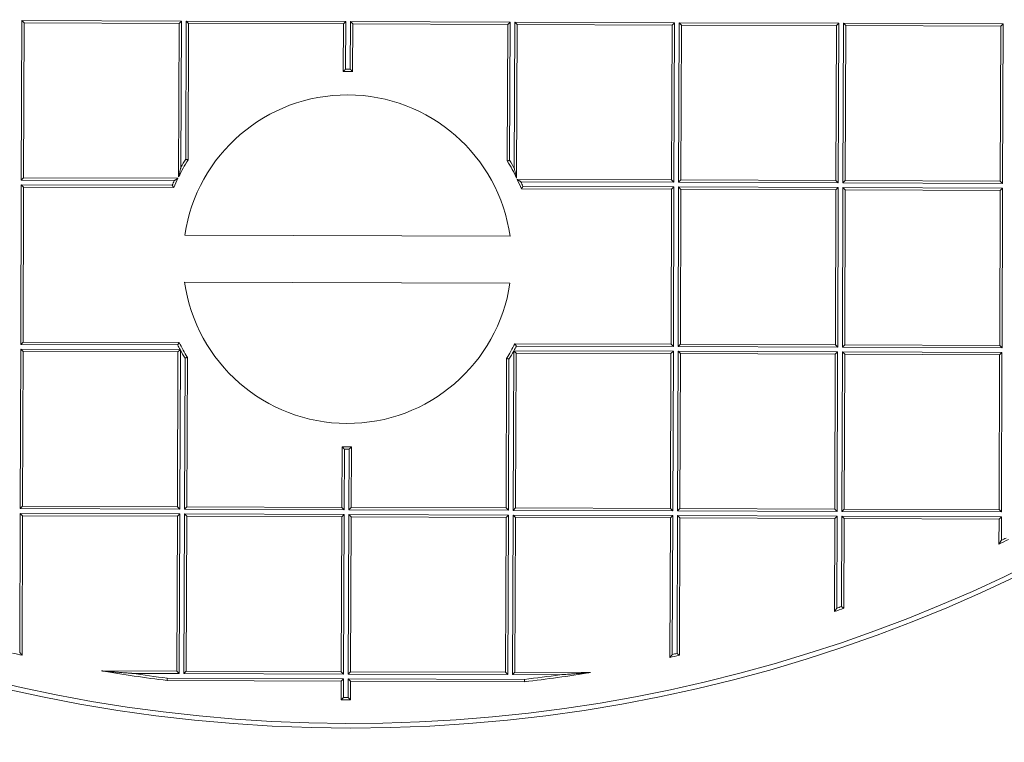
# Model space of a CAD drawing. Units: millimetres. Extents: x 0 to 594, y 0 to 420.
# Drawn here: x 209 to 219, y 136 to 144 of the extents above; entities that cross this region are included whole.
import ezdxf

# ---------------------------------------------------------------- set-up
doc = ezdxf.new("R2010")
doc.units = ezdxf.units.MM
doc.layers.add('1', color=7, linetype='Continuous', true_color=0xffffff)

msp = doc.modelspace()

# ---------------------------------------------------------------- linework, layer by layer
at = {"layer": '1', "color": 7, "linetype": 'Continuous', "lineweight": 13}
for p, q in [((208.9248, 142.2077), (208.9306, 143.9077)), ((208.9306, 143.9077), (210.6306, 143.9019)), ((210.6306, 143.9019), (210.6253, 142.3438)), ((210.6756, 142.4298), (210.6806, 143.9017)), ((210.6806, 143.9017), (212.3805, 143.896)), ((212.3805, 143.896), (212.3788, 143.3891)), ((212.4288, 143.3889), (212.4305, 143.8958)), ((212.4305, 143.8958), (214.1305, 143.89)), ((214.1305, 143.89), (214.1255, 142.4181)), ((214.1753, 142.3318), (214.1805, 143.8899)), ((214.1805, 143.8899), (215.8805, 143.8841)), ((215.8805, 143.8841), (215.8748, 142.1841)), ((215.9248, 142.1839), (215.9305, 143.8839)), ((215.9305, 143.8839), (217.6305, 143.8782)), ((217.6305, 143.8782), (217.6248, 142.1782)), ((217.6748, 142.178), (217.6805, 143.878)), ((217.6805, 143.878), (219.3805, 143.8722)), ((219.3805, 143.8722), (219.3747, 142.1722)), ((210.5541, 142.2022), (208.9248, 142.2077)), ((215.8748, 142.1841), (214.2454, 142.1896)), ((208.9189, 140.4577), (208.9246, 142.1577)), ((208.9246, 142.1577), (210.5322, 142.1522)), ((214.267, 142.1396), (215.8746, 142.1341)), ((215.8746, 142.1341), (215.8688, 140.4341)), ((215.9188, 140.434), (215.9246, 142.1339)), ((215.9246, 142.1339), (217.6246, 142.1282)), ((217.6248, 142.1782), (215.9248, 142.1839)), ((217.6246, 142.1282), (217.6188, 140.4282)), ((217.6688, 140.428), (217.6746, 142.128)), ((217.6746, 142.128), (219.3746, 142.1222)), ((219.3747, 142.1722), (217.6748, 142.178)), ((219.3746, 142.1222), (219.3688, 140.4222)), ((208.9129, 138.7077), (208.9187, 140.4077)), ((208.9187, 140.4077), (210.6168, 140.4019)), ((210.5906, 140.452), (208.9189, 140.4577)), ((215.8688, 140.4341), (214.1971, 140.4398)), ((217.6188, 140.4282), (215.9188, 140.434)), ((219.3688, 140.4222), (217.6688, 140.428)), ((210.6187, 140.3984), (210.6129, 138.7019)), ((210.6629, 138.7018), (210.6684, 140.3121)), ((214.1184, 140.3004), (214.1129, 138.6901)), ((214.1629, 138.6899), (214.1687, 140.3864)), ((214.1706, 140.3899), (215.8687, 140.3841)), ((215.8687, 140.3841), (215.8629, 138.6841)), ((215.9129, 138.684), (215.9187, 140.384)), ((215.9187, 140.384), (217.6186, 140.3782)), ((217.6186, 140.3782), (217.6129, 138.6782)), ((217.6629, 138.678), (217.6686, 140.378)), ((217.6686, 140.378), (219.3686, 140.3722)), ((219.3686, 140.3722), (219.3629, 138.6723)), ((212.3651, 139.3413), (212.3629, 138.696)), ((212.4129, 138.6958), (212.4151, 139.3411)), ((208.9077, 137.1781), (208.9128, 138.6577)), ((208.9128, 138.6577), (210.6127, 138.6519)), ((210.6129, 138.7019), (208.9129, 138.7077)), ((210.6127, 138.6519), (210.607, 136.952)), ((210.657, 136.9518), (210.6627, 138.6518)), ((210.6627, 138.6518), (212.3627, 138.646)), ((212.3629, 138.696), (210.6629, 138.7018)), ((212.3627, 138.646), (212.357, 136.946)), ((212.407, 136.9458), (212.4127, 138.6458)), ((212.4127, 138.6458), (214.1127, 138.6401)), ((214.1129, 138.6901), (212.4129, 138.6958)), ((214.1127, 138.6401), (214.107, 136.9401)), ((214.157, 136.9399), (214.1627, 138.6399)), ((214.1627, 138.6399), (215.8627, 138.6341)), ((215.8629, 138.6841), (214.1629, 138.6899)), ((215.8627, 138.6341), (215.8577, 137.1545)), ((215.9077, 137.1656), (215.9127, 138.634)), ((215.9127, 138.634), (217.6127, 138.6282)), ((217.6129, 138.6782), (215.9129, 138.684)), ((217.6127, 138.6282), (217.6094, 137.6476)), ((217.6594, 137.6649), (217.6627, 138.628)), ((217.6627, 138.628), (219.3627, 138.6223)), ((219.3629, 138.6723), (217.6629, 138.678)), ((219.3627, 138.6223), (219.3618, 138.3707)), ((210.607, 136.952), (210.1029, 136.9537)), ((212.357, 136.946), (210.657, 136.9518)), ((214.107, 136.9401), (212.407, 136.9458)), ((210.4793, 136.9024), (212.3568, 136.896)), ((212.3568, 136.896), (212.3561, 136.698)), ((212.4061, 136.6978), (212.4068, 136.8958)), ((212.4068, 136.8958), (214.2843, 136.8895)), ((214.6611, 136.9382), (214.157, 136.9399)), ((212.3561, 136.698), (212.4061, 136.6978))]:
    msp.add_line(p, q, dxfattribs=at)
at = {"layer": '1', "color": 3, "linetype": 'Continuous', "lineweight": 18}
for p, q in [((208.9555, 143.8826), (208.9306, 143.9077)), ((208.9499, 142.2326), (208.9555, 143.8826)), ((208.9555, 143.8826), (210.6055, 143.877)), ((210.6055, 143.877), (210.5999, 142.2408)), ((210.6055, 143.877), (210.6306, 143.9019)), ((210.6806, 143.9017), (210.7055, 143.8767)), ((210.7005, 142.4226), (210.7055, 143.8767)), ((210.7055, 143.8767), (212.3555, 143.8711)), ((212.3555, 143.8711), (212.3537, 143.3637)), ((212.3805, 143.896), (212.3555, 143.8711)), ((212.4305, 143.8958), (212.4555, 143.8707)), ((212.4537, 143.3633), (212.4555, 143.8707)), ((214.1055, 143.8651), (212.4555, 143.8707)), ((214.1005, 142.4111), (214.1055, 143.8651)), ((214.1305, 143.89), (214.1055, 143.8651)), ((214.1805, 143.8899), (214.2055, 143.8648)), ((214.2055, 143.8648), (214.1999, 142.2286)), ((215.8554, 143.8592), (214.2055, 143.8648)), ((215.8805, 143.8841), (215.8554, 143.8592)), ((215.9305, 143.8839), (215.9554, 143.8588)), ((217.6305, 143.8782), (217.6054, 143.8532)), ((217.7054, 143.8529), (217.6805, 143.878)), ((219.3554, 143.8473), (219.3805, 143.8722)), ((215.8498, 142.2092), (215.8554, 143.8592)), ((215.9498, 142.2089), (215.9554, 143.8588)), ((215.9554, 143.8588), (217.6054, 143.8532)), ((217.6054, 143.8532), (217.5998, 142.2033)), ((217.6998, 142.2029), (217.7054, 143.8529)), ((217.7054, 143.8529), (219.3554, 143.8473)), ((219.3554, 143.8473), (219.3498, 142.1973)), ((208.9499, 142.2326), (208.9248, 142.2077)), ((210.5933, 142.227), (208.9499, 142.2326)), ((214.2064, 142.2148), (215.8498, 142.2092)), ((215.8748, 142.1841), (215.8498, 142.2092)), ((215.9498, 142.2089), (215.9248, 142.1839)), ((217.5998, 142.2033), (215.9498, 142.2089)), ((217.5998, 142.2033), (217.6248, 142.1782)), ((217.6748, 142.178), (217.6998, 142.2029)), ((219.3498, 142.1973), (217.6998, 142.2029)), ((219.3747, 142.1722), (219.3498, 142.1973)), ((208.9495, 142.1326), (208.9246, 142.1577)), ((208.9439, 140.4826), (208.9495, 142.1326)), ((208.9495, 142.1326), (210.5489, 142.1272)), ((215.8495, 142.1092), (214.2502, 142.1146)), ((215.8439, 140.4592), (215.8495, 142.1092)), ((215.8746, 142.1341), (215.8495, 142.1092)), ((215.9246, 142.1339), (215.9495, 142.1089)), ((215.9439, 140.4589), (215.9495, 142.1089)), ((215.9495, 142.1089), (217.5995, 142.1033)), ((217.5995, 142.1033), (217.5939, 140.4533)), ((217.6246, 142.1282), (217.5995, 142.1033)), ((217.6995, 142.1029), (217.6746, 142.128)), ((217.6939, 140.4529), (217.6995, 142.1029)), ((217.6995, 142.1029), (219.3495, 142.0973)), ((219.3495, 142.0973), (219.3439, 140.4473)), ((219.3495, 142.0973), (219.3746, 142.1222)), ((210.6658, 141.621), (214.1299, 141.6092)), ((214.1282, 141.1092), (210.6641, 141.121)), ((208.9187, 140.4077), (208.9436, 140.3826)), ((208.9439, 140.4826), (208.9189, 140.4577)), ((210.606, 140.477), (208.9439, 140.4826)), ((214.1818, 140.4648), (215.8439, 140.4592)), ((215.8688, 140.4341), (215.8439, 140.4592)), ((215.9439, 140.4589), (215.9188, 140.434)), ((217.5939, 140.4533), (215.9439, 140.4589)), ((217.5939, 140.4533), (217.6188, 140.4282)), ((217.6688, 140.428), (217.6939, 140.4529)), ((219.3439, 140.4473), (217.6939, 140.4529)), ((219.3688, 140.4222), (219.3439, 140.4473)), ((208.9436, 140.3826), (208.938, 138.7326)), ((210.5936, 140.377), (208.9436, 140.3826)), ((210.588, 138.727), (210.5936, 140.377)), ((210.5936, 140.377), (210.618, 140.4012)), ((210.688, 138.7267), (210.6934, 140.3191)), ((214.088, 138.7152), (214.0934, 140.3076)), ((214.1694, 140.3892), (214.1936, 140.3648)), ((214.188, 138.7148), (214.1936, 140.3648)), ((214.1936, 140.3648), (215.8436, 140.3592)), ((215.8436, 140.3592), (215.838, 138.7092)), ((215.8687, 140.3841), (215.8436, 140.3592)), ((215.9187, 140.384), (215.9436, 140.3589)), ((215.938, 138.7089), (215.9436, 140.3589)), ((215.9436, 140.3589), (217.5936, 140.3533)), ((217.5936, 140.3533), (217.588, 138.7033)), ((217.6186, 140.3782), (217.5936, 140.3533)), ((217.6936, 140.3529), (217.6686, 140.378)), ((217.688, 138.7029), (217.6936, 140.3529)), ((217.6936, 140.3529), (219.3435, 140.3473)), ((219.3435, 140.3473), (219.338, 138.6973)), ((219.3435, 140.3473), (219.3686, 140.3722)), ((212.3402, 139.3669), (212.338, 138.7211)), ((212.438, 138.7207), (212.4402, 139.3665)), ((208.9129, 138.7077), (208.938, 138.7326)), ((208.938, 138.7326), (210.588, 138.727)), ((210.588, 138.727), (210.6129, 138.7019)), ((210.688, 138.7267), (210.6629, 138.7018)), ((212.338, 138.7211), (210.688, 138.7267)), ((208.9377, 138.6326), (208.9128, 138.6577)), ((208.9326, 137.1468), (208.9377, 138.6326)), ((208.9377, 138.6326), (210.5877, 138.627)), ((210.5877, 138.627), (210.5821, 136.977)), ((210.5877, 138.627), (210.6127, 138.6519)), ((210.6877, 138.6267), (210.6627, 138.6518)), ((210.6877, 138.6267), (210.6821, 136.9767)), ((212.3377, 138.6211), (210.6877, 138.6267)), ((212.3321, 136.9711), (212.3377, 138.6211)), ((212.3377, 138.6211), (212.3627, 138.646)), ((212.338, 138.7211), (212.3629, 138.696)), ((212.4127, 138.6458), (212.4377, 138.6207)), ((212.438, 138.7207), (212.4129, 138.6958)), ((212.4321, 136.9708), (212.4377, 138.6207)), ((212.4377, 138.6207), (214.0876, 138.6152)), ((212.438, 138.7207), (214.088, 138.7152)), ((214.1127, 138.6401), (214.0876, 138.6152)), ((214.088, 138.7152), (214.1129, 138.6901)), ((214.1627, 138.6399), (214.1876, 138.6148)), ((214.188, 138.7148), (214.1629, 138.6899)), ((215.838, 138.7092), (214.188, 138.7148)), ((215.8627, 138.6341), (215.8376, 138.6092)), ((215.838, 138.7092), (215.8629, 138.6841)), ((215.9127, 138.634), (215.9376, 138.6089)), ((215.938, 138.7089), (215.9129, 138.684)), ((217.588, 138.7033), (215.938, 138.7089)), ((217.6127, 138.6282), (217.5876, 138.6033)), ((217.588, 138.7033), (217.6129, 138.6782)), ((217.6627, 138.628), (217.6876, 138.6029)), ((217.6629, 138.678), (217.688, 138.7029)), ((219.338, 138.6973), (217.688, 138.7029)), ((219.3627, 138.6223), (219.3376, 138.5973)), ((219.3629, 138.6723), (219.338, 138.6973)), ((214.0876, 138.6152), (214.082, 136.9652)), ((214.1876, 138.6148), (214.182, 136.9648)), ((215.8376, 138.6092), (214.1876, 138.6148)), ((215.8326, 137.1234), (215.8376, 138.6092)), ((215.9376, 138.6089), (215.9327, 137.1456)), ((217.5876, 138.6033), (215.9376, 138.6089)), ((217.5843, 137.6125), (217.5876, 138.6033)), ((217.6876, 138.6029), (217.6844, 137.6471)), ((219.3376, 138.5973), (217.6876, 138.6029)), ((219.3367, 138.3308), (219.3376, 138.5973)), ((210.5821, 136.977), (209.7792, 136.9798)), ((210.5821, 136.977), (210.607, 136.952)), ((210.657, 136.9518), (210.6821, 136.9767)), ((210.6821, 136.9767), (212.3321, 136.9711)), ((212.357, 136.946), (212.3321, 136.9711)), ((212.4321, 136.9708), (212.407, 136.9458)), ((214.082, 136.9652), (212.4321, 136.9708)), ((214.082, 136.9652), (214.107, 136.9401)), ((214.157, 136.9399), (214.182, 136.9648)), ((214.182, 136.9648), (214.9849, 136.9621)), ((210.4778, 136.8774), (212.3317, 136.8711)), ((212.3317, 136.8711), (212.331, 136.673)), ((212.3317, 136.8711), (212.3568, 136.896)), ((212.4068, 136.8958), (212.4317, 136.8708)), ((212.431, 136.6727), (212.4317, 136.8708)), ((214.2857, 136.8645), (212.4317, 136.8708)), ((212.331, 136.673), (212.3561, 136.698)), ((212.331, 136.673), (212.431, 136.6727)), ((212.4061, 136.6978), (212.431, 136.6727))]:
    msp.add_line(p, q, dxfattribs=at)
for radius in [19.25, 16.3]:
    msp.add_circle((212.4353, 152.6708), radius, dxfattribs=at)
for centre, radius, start, end in [((212.4353, 152.6708), 16.25, 184.81251, 354.79874), ((212.397, 141.3651), 1.999, 88.3724, 91.23886), ((212.397, 141.3651), 1.75, 8.01884, 171.59242), ((212.397, 141.3651), 1.999, 148.06166, 154.02048), ((212.397, 141.3651), 1.999, 25.59077, 31.5496), ((212.397, 141.3651), 1.999, 154.45825, 157.59074), ((212.397, 141.3651), 1.999, 22.02052, 25.15301), ((212.397, 141.3651), 1.75, 188.01884, 351.59242), ((212.397, 141.3651), 1.999, 206.37713, 211.5496), ((212.397, 141.3651), 1.999, 328.06166, 333.23413), ((212.397, 141.3651), 1.999, 268.3724, 271.23886), ((212.4353, 152.6708), 15.9143, 295.70004, 296.10093), ((212.4353, 152.6708), 15.9143, 288.87726, 289.25864), ((212.4353, 152.6708), 15.9143, 256.91623, 257.28529), ((212.4353, 152.6708), 15.9143, 282.32596, 282.69503), ((212.4353, 152.6708), 15.9143, 260.39219, 262.93436), ((212.4353, 152.6708), 15.9143, 276.67689, 279.21907)]:
    msp.add_arc(centre, radius, start, end, dxfattribs=at)
at = {"layer": '1', "color": 7, "linetype": 'Continuous', "lineweight": 13}
for centre, radius, start, end in [((212.397, 141.3651), 2.024, 89.09792, 90.51334), ((212.397, 141.3651), 2.024, 148.26345, 151.08323), ((212.397, 141.3651), 2.024, 28.52803, 31.34781), ((212.397, 141.3651), 2.024, 155.57151, 157.11451), ((212.397, 141.3651), 2.024, 22.49674, 24.03974), ((212.397, 141.3651), 2.024, 206.81529, 208.41554), ((212.397, 141.3651), 2.024, 331.19571, 332.79596), ((212.397, 141.3651), 2.024, 208.52803, 211.34781), ((212.397, 141.3651), 2.024, 328.26345, 331.08323), ((212.397, 141.3651), 2.024, 269.09792, 270.51334), ((212.4353, 152.6708), 15.8893, 295.8441, 296.04493), ((212.4353, 152.6708), 15.8893, 289.00386, 289.19489), ((212.4353, 152.6708), 15.8893, 282.43835, 282.62319), ((212.4353, 152.6708), 15.8893, 261.55883, 262.92895), ((212.4353, 152.6708), 15.8893, 276.6823, 278.05243)]:
    msp.add_arc(centre, radius, start, end, dxfattribs=at)
for points, knots in [([(233.702, 154.442), (233.7352, 154.0412), (233.7572, 153.6384), (233.7784, 152.831), (233.7776, 152.4263), (233.753, 151.617), (233.7291, 151.2124), (233.6585, 150.4052), (233.6117, 150.0026), (233.4955, 149.2015), (233.4261, 148.8029), (233.2651, 148.0118), (233.1735, 147.6191), (232.969, 146.8417), (232.856, 146.4569), (232.6712, 145.8867), (232.607, 145.6979), (232.507, 145.4165), (232.4561, 145.2763), (232.3951, 145.1136), (232.3642, 145.0325), (232.3486, 144.992), (232.3408, 144.9718), (232.3369, 144.9617), (232.335, 144.9566), (232.3341, 144.9544), (232.3336, 144.953), (232.3333, 144.9523), (232.1878, 144.5765), (232.0319, 144.205), (231.6989, 143.4708), (231.5219, 143.1081), (231.1477, 142.3934), (230.9505, 142.0413), (230.6403, 141.5225), (230.5344, 141.3511), (230.3722, 141.0964), (230.2902, 140.9697), (230.1931, 140.8229), (230.1442, 140.7498), (230.1196, 140.7133), (230.1073, 140.6951), (230.1011, 140.686), (230.098, 140.6815), (230.0965, 140.6792), (230.0957, 140.6781), (230.0954, 140.6776), (230.0952, 140.6772), (230.0951, 140.6771), (229.8822, 140.3628), (229.6575, 140.0491), (229.1841, 139.4257), (228.9354, 139.1159), (228.4138, 138.503), (228.1409, 138.1999), (227.7137, 137.7525), (227.5683, 137.6046), (227.3458, 137.3848), (227.2709, 137.3119), (227.1575, 137.203), (227.1005, 137.1488), (227.0336, 137.0857), (227, 137.0542), (226.9831, 137.0385), (226.9747, 137.0307), (226.9705, 137.0267), (226.9684, 137.0248), (226.9674, 137.0238), (226.9668, 137.0233), (226.9666, 137.0231), (226.9665, 137.0229), (226.9664, 137.0229), (226.9663, 137.0228), (226.8361, 136.9015), (226.6998, 136.7776), (226.4147, 136.5254), (226.2658, 136.3972), (225.9552, 136.1374), (225.7935, 136.0059), (225.5412, 135.8072), (225.4555, 135.7407), (225.3244, 135.6406), (225.2583, 135.5905), (225.1801, 135.532), (225.1407, 135.5027), (225.1209, 135.488), (225.111, 135.4807), (225.1061, 135.4771), (225.1036, 135.4752), (225.1023, 135.4743), (225.1017, 135.4739), (225.1015, 135.4737), (225.1013, 135.4735), (225.1012, 135.4735), (224.7695, 135.2284), (224.4338, 134.9952), (223.9257, 134.663), (223.7556, 134.5552), (223.4994, 134.3979), (223.3711, 134.3204), (223.2211, 134.2318), (223.146, 134.188), (223.1084, 134.1662), (223.0896, 134.1554), (223.0802, 134.15), (223.0755, 134.1473), (223.0732, 134.1459), (223.072, 134.1452), (223.0714, 134.1449), (223.0711, 134.1447), (223.071, 134.1446), (223.0709, 134.1446), (223.0709, 134.1446), (222.8585, 134.0222), (222.6491, 133.9064), (222.237, 133.6871), (222.0343, 133.5836), (221.6359, 133.3877), (221.4403, 133.2953), (221.0565, 133.1209), (220.8683, 133.0388), (220.4997, 132.884), (220.3193, 132.8112), (219.9664, 132.6742), (219.7939, 132.6099), (219.457, 132.4891), (219.2926, 132.4325), (219.0521, 132.3528), (218.973, 132.3271), (218.8558, 132.2898), (218.7976, 132.2714), (218.7304, 132.2506), (218.697, 132.2403), (218.6803, 132.2351), (218.672, 132.2326), (218.6678, 132.2313), (218.6657, 132.2307), (218.6647, 132.2304), (218.6642, 132.2302), (218.6639, 132.2301), (218.6638, 132.2301), (218.6637, 132.2301), (218.6637, 132.23), (218.6637, 132.23), (218.2369, 132.0995), (217.8164, 131.9855), (216.9902, 131.7872), (216.5843, 131.7028), (215.7888, 131.5603), (215.3991, 131.5022), (214.8274, 131.4323), (214.639, 131.4118), (214.3596, 131.3852), (214.267, 131.377), (214.1289, 131.3656), (214.0601, 131.3602), (213.9801, 131.3543), (213.9403, 131.3514), (213.9203, 131.35), (213.9104, 131.3493), (213.9054, 131.349), (213.9029, 131.3488), (213.9017, 131.3487), (213.9011, 131.3487), (213.9008, 131.3487), (213.9006, 131.3487), (213.9005, 131.3487), (213.4999, 131.321), (213.0968, 131.3045), (212.2887, 131.2946), (211.8837, 131.3012), (211.0748, 131.3374), (210.6709, 131.3671), (209.8674, 131.4491), (209.4678, 131.5014), (209.0716, 131.5647)], [0, 0, 0, 0, 0.03125, 0.03125, 0.0625, 0.0625, 0.09375, 0.09375, 0.125, 0.125, 0.15625, 0.15625, 0.1875, 0.1875, 0.21875, 0.21875, 0.234375, 0.234375, 0.2421875, 0.2460938, 0.2480469, 0.2490234, 0.2495117, 0.2497559, 0.2498779, 0.249939, 0.249939, 0.25, 0.25, 0.28125, 0.28125, 0.3125, 0.3125, 0.34375, 0.34375, 0.359375, 0.359375, 0.3671875, 0.3710938, 0.3730469, 0.3740234, 0.3745117, 0.3747559, 0.3748779, 0.374939, 0.3749695, 0.3749847, 0.3749847, 0.375, 0.375, 0.40625, 0.40625, 0.4375, 0.4375, 0.46875, 0.46875, 0.484375, 0.484375, 0.4921875, 0.4921875, 0.4960938, 0.4980469, 0.4990234, 0.4995117, 0.4997559, 0.4998779, 0.499939, 0.4999695, 0.4999847, 0.4999924, 0.4999962, 0.4999962, 0.5, 0.5, 0.515625, 0.515625, 0.53125, 0.53125, 0.546875, 0.546875, 0.5546875, 0.5546875, 0.5585938, 0.5605469, 0.5615234, 0.5620117, 0.5622559, 0.5623779, 0.562439, 0.5624695, 0.5624847, 0.5624924, 0.5624924, 0.5625, 0.5625, 0.59375, 0.59375, 0.609375, 0.609375, 0.6171875, 0.6210938, 0.6230469, 0.6240234, 0.6245117, 0.6247559, 0.6248779, 0.624939, 0.6249695, 0.6249847, 0.6249924, 0.6249962, 0.6249962, 0.625, 0.625, 0.640625, 0.640625, 0.65625, 0.65625, 0.671875, 0.671875, 0.6875, 0.6875, 0.703125, 0.703125, 0.71875, 0.71875, 0.734375, 0.734375, 0.7421875, 0.7421875, 0.7460938, 0.7480469, 0.7490234, 0.7495117, 0.7497559, 0.7498779, 0.749939, 0.7499695, 0.7499847, 0.7499924, 0.7499962, 0.7499981, 0.7499981, 0.75, 0.75, 0.78125, 0.78125, 0.8125, 0.8125, 0.84375, 0.84375, 0.859375, 0.859375, 0.8671875, 0.8671875, 0.8710938, 0.8730469, 0.8740234, 0.8745117, 0.8747559, 0.8748779, 0.874939, 0.8749695, 0.8749847, 0.8749924, 0.8749924, 0.875, 0.875, 0.90625, 0.90625, 0.9375, 0.9375, 0.96875, 0.96875, 1, 1, 1, 1]), ([(209.1135, 131.8289), (209.3121, 131.7974), (209.5112, 131.7687), (209.9093, 131.7171), (210.1082, 131.6942), (210.7048, 131.6339), (211.1021, 131.6051), (212.2933, 131.5522), (213.0862, 131.5615), (214.6693, 131.6687), (215.4596, 131.7667), (216.3472, 131.9284), (216.4458, 131.9471), (216.6429, 131.9859), (216.7414, 132.006), (217.0359, 132.0683), (217.2312, 132.1126), (217.8139, 132.2533), (218.1984, 132.3578), (219.3397, 132.7025), (220.0845, 132.974), (221.5423, 133.6002), (222.2553, 133.9548), (223.1259, 134.4519), (223.2992, 134.5541), (223.6421, 134.7631), (223.8119, 134.8699), (224.3161, 135.1971), (224.6453, 135.4245), (225.6128, 136.1337), (226.2306, 136.6428), (226.9685, 137.3254), (227.1138, 137.4637), (227.3999, 137.7439), (227.5406, 137.8857), (227.956, 138.3164), (228.224, 138.6105), (229.001, 139.5132), (229.4835, 140.1422), (230.154, 141.1266), (230.3686, 141.4616), (230.677, 141.9745), (230.7775, 142.1472), (230.9739, 142.4961), (231.0699, 142.6723), (231.5379, 143.5618), (231.868, 144.2878), (232.4434, 145.7678), (232.6885, 146.5217), (232.9923, 147.6736), (233.0829, 148.061), (233.2026, 148.6475), (233.2398, 148.8439), (233.2914, 149.1399), (233.308, 149.2387), (233.3397, 149.4369), (233.3548, 149.5363), (233.4849, 150.4312), (233.5544, 151.2282), (233.6029, 152.8251), (233.582, 153.625), (233.5149, 154.4264)], [0, 0, 0, 0, 0.015625, 0.015625, 0.03125, 0.03125, 0.0625, 0.0625, 0.125, 0.125, 0.1875, 0.1875, 0.1953125, 0.1953125, 0.203125, 0.203125, 0.21875, 0.21875, 0.25, 0.25, 0.3125, 0.3125, 0.375, 0.375, 0.390625, 0.390625, 0.40625, 0.40625, 0.4375, 0.4375, 0.5, 0.5, 0.515625, 0.515625, 0.53125, 0.53125, 0.5625, 0.5625, 0.625, 0.625, 0.65625, 0.65625, 0.671875, 0.671875, 0.6875, 0.6875, 0.75, 0.75, 0.8125, 0.8125, 0.84375, 0.84375, 0.859375, 0.859375, 0.8671875, 0.8671875, 0.875, 0.875, 0.9375, 0.9375, 1, 1, 1, 1])]:
    msp.add_open_spline(points, degree=3, knots=knots, dxfattribs=at)
at = {"layer": '1', "color": 3, "linetype": 'Continuous', "lineweight": 18}
for points, knots in [([(212.3788, 143.3891), (212.3785, 143.3887), (212.3781, 143.3884), (212.3774, 143.3876), (212.3764, 143.3866), (212.3753, 143.3855), (212.3732, 143.3834), (212.3719, 143.382), (212.3698, 143.38), (212.3691, 143.3793), (212.3678, 143.3779), (212.3671, 143.3773), (212.3652, 143.3753), (212.3639, 143.374), (212.3621, 143.3722), (212.3615, 143.3716), (212.3603, 143.3704), (212.3598, 143.3698), (212.3582, 143.3682), (212.3572, 143.3672), (212.3562, 143.3662), (212.356, 143.366), (212.3556, 143.3656), (212.3555, 143.3654), (212.355, 143.3649), (212.3547, 143.3646), (212.3543, 143.3643), (212.3542, 143.3642), (212.3541, 143.364), (212.3538, 143.3638), (212.3537, 143.3637), (212.3537, 143.3637)], [0, 0, 0, 0, 0.0313935, 0.0313935, 0.062787, 0.1255741, 0.1255741, 0.2511481, 0.2511481, 0.3139352, 0.3139352, 0.3767222, 0.3767222, 0.5022963, 0.5022963, 0.5650833, 0.5650833, 0.6278704, 0.6278704, 0.7534444, 0.7534444, 0.7848379, 0.7848379, 0.8162315, 0.8162315, 0.8790185, 0.8790185, 0.910412, 0.910412, 0.9418055, 1, 1, 1, 1]), ([(212.4288, 143.3889), (212.4292, 143.3885), (212.4295, 143.3882), (212.4302, 143.3875), (212.4313, 143.3864), (212.4323, 143.3853), (212.4344, 143.3832), (212.4358, 143.3818), (212.4378, 143.3797), (212.4385, 143.3791), (212.4398, 143.3777), (212.4404, 143.377), (212.4424, 143.375), (212.4437, 143.3737), (212.4455, 143.3719), (212.446, 143.3713), (212.4472, 143.3701), (212.4477, 143.3695), (212.4493, 143.3679), (212.4503, 143.3669), (212.4513, 143.3659), (212.4515, 143.3657), (212.4519, 143.3653), (212.452, 143.3651), (212.4525, 143.3646), (212.4528, 143.3643), (212.4532, 143.3639), (212.4533, 143.3638), (212.4534, 143.3637), (212.4536, 143.3634), (212.4537, 143.3633), (212.4537, 143.3633)], [0, 0, 0, 0, 0.0313935, 0.0313935, 0.062787, 0.1255741, 0.1255741, 0.2511481, 0.2511481, 0.3139352, 0.3139352, 0.3767222, 0.3767222, 0.5022963, 0.5022963, 0.5650833, 0.5650833, 0.6278704, 0.6278704, 0.7534444, 0.7534444, 0.7848379, 0.7848379, 0.8162315, 0.8162315, 0.8790185, 0.8790185, 0.910412, 0.910412, 0.9418055, 1, 1, 1, 1]), ([(210.6756, 142.4298), (210.676, 142.4297), (210.6764, 142.4295), (210.6772, 142.4293), (210.6776, 142.4292), (210.6788, 142.4289), (210.6796, 142.4286), (210.6812, 142.4282), (210.6819, 142.428), (210.6835, 142.4275), (210.6842, 142.4273), (210.6865, 142.4267), (210.6879, 142.4262), (210.6899, 142.4257), (210.6906, 142.4255), (210.6919, 142.4251), (210.6931, 142.4248), (210.6942, 142.4244), (210.6952, 142.4241), (210.6958, 142.424), (210.6971, 142.4236), (210.6979, 142.4234), (210.6987, 142.4231), (210.6989, 142.4231), (210.6992, 142.423), (210.6993, 142.423), (210.6997, 142.4229), (210.6999, 142.4228), (210.7004, 142.4227), (210.7005, 142.4226), (210.7005, 142.4226)], [0, 0, 0, 0, 0.0314039, 0.0314039, 0.0628078, 0.0628078, 0.1256156, 0.1256156, 0.1884234, 0.1884234, 0.2512312, 0.2512312, 0.3768468, 0.3768468, 0.4396546, 0.4396546, 0.5024624, 0.5652702, 0.5652702, 0.628078, 0.628078, 0.7536936, 0.7536936, 0.7850975, 0.7850975, 0.8165014, 0.8165014, 0.8793092, 0.8793092, 1, 1, 1, 1]), ([(214.1255, 142.4181), (214.1251, 142.418), (214.1247, 142.4178), (214.1239, 142.4176), (214.1227, 142.4173), (214.1207, 142.4167), (214.1192, 142.4163), (214.118, 142.416), (214.1176, 142.4159), (214.1169, 142.4157), (214.1165, 142.4155), (214.1146, 142.415), (214.1132, 142.4146), (214.1112, 142.4141), (214.1105, 142.4139), (214.1092, 142.4135), (214.1086, 142.4133), (214.1068, 142.4128), (214.1058, 142.4126), (214.1044, 142.4122), (214.104, 142.412), (214.1032, 142.4118), (214.1028, 142.4117), (214.1018, 142.4114), (214.1014, 142.4113), (214.1009, 142.4112), (214.1009, 142.4112), (214.1007, 142.4111), (214.1006, 142.4111), (214.1005, 142.4111), (214.1005, 142.4111)], [0, 0, 0, 0, 0.0314908, 0.0314908, 0.0629816, 0.1259633, 0.1889449, 0.1889449, 0.2204358, 0.2204358, 0.2519266, 0.2519266, 0.3778899, 0.3778899, 0.4408715, 0.4408715, 0.5038532, 0.5038532, 0.6298165, 0.6298165, 0.6927981, 0.6927981, 0.7557798, 0.7557798, 0.8817431, 0.8817431, 0.9132339, 0.9132339, 0.9447247, 1, 1, 1, 1]), ([(210.5999, 142.2408), (210.5999, 142.2408), (210.5999, 142.2409), (210.6, 142.2411), (210.6, 142.2413), (210.6001, 142.2415), (210.6001, 142.2416), (210.6002, 142.2421), (210.6003, 142.2424), (210.6005, 142.2432), (210.6006, 142.2436), (210.6009, 142.2449), (210.6011, 142.2459), (210.6016, 142.2478), (210.6018, 142.2488), (210.6023, 142.2509), (210.6025, 142.2519), (210.603, 142.254), (210.6033, 142.2551), (210.604, 142.2583), (210.6046, 142.2605), (210.6053, 142.2638), (210.6056, 142.2649), (210.6061, 142.2671), (210.6064, 142.2682), (210.6072, 142.2716), (210.6077, 142.2738), (210.6094, 142.2805), (210.6105, 142.285), (210.6127, 142.294), (210.6138, 142.2985), (210.616, 142.3075), (210.6172, 142.312), (210.6194, 142.3211), (210.6206, 142.3256), (210.6223, 142.3324), (210.6232, 142.3358), (210.6242, 142.3398), (210.6247, 142.3415), (210.625, 142.3427), (210.6251, 142.3432), (210.6253, 142.3438)], [0, 0, 0, 0, 0.0141846, 0.0141846, 0.0220086, 0.0220086, 0.0298325, 0.0298325, 0.0454803, 0.0454803, 0.0611282, 0.0611282, 0.0924239, 0.0924239, 0.1237197, 0.1237197, 0.1550154, 0.1550154, 0.1863111, 0.1863111, 0.2489026, 0.2489026, 0.2801983, 0.2801983, 0.311494, 0.311494, 0.3740855, 0.3740855, 0.4992684, 0.4992684, 0.6244513, 0.6244513, 0.7496342, 0.7496342, 0.8748171, 0.8748171, 0.9374085, 0.9687043, 0.9843521, 0.9843521, 1, 1, 1, 1]), ([(214.1753, 142.3318), (214.1754, 142.3312), (214.1755, 142.3306), (214.1758, 142.3295), (214.1763, 142.3278), (214.1773, 142.3238), (214.1781, 142.3204), (214.1798, 142.3135), (214.1809, 142.309), (214.1832, 142.2999), (214.1843, 142.2954), (214.1864, 142.2864), (214.1875, 142.2819), (214.1897, 142.2729), (214.1907, 142.2684), (214.1923, 142.2617), (214.1928, 142.2594), (214.1936, 142.2561), (214.1939, 142.255), (214.1944, 142.2527), (214.1946, 142.2516), (214.1954, 142.2483), (214.1959, 142.2461), (214.1966, 142.2429), (214.1969, 142.2418), (214.1974, 142.2397), (214.1976, 142.2387), (214.1981, 142.2366), (214.1983, 142.2356), (214.1988, 142.2337), (214.199, 142.2327), (214.1993, 142.2314), (214.1994, 142.231), (214.1995, 142.2302), (214.1996, 142.2299), (214.1997, 142.2294), (214.1997, 142.2293), (214.1998, 142.229), (214.1998, 142.2289), (214.1999, 142.2287), (214.1999, 142.2286), (214.1999, 142.2286)], [0, 0, 0, 0, 0.0156406, 0.0156406, 0.0312811, 0.0625623, 0.1251246, 0.1251246, 0.2502492, 0.2502492, 0.3753738, 0.3753738, 0.5004984, 0.5004984, 0.625623, 0.625623, 0.6881852, 0.6881852, 0.7194664, 0.7194664, 0.7507475, 0.7507475, 0.8133098, 0.8133098, 0.844591, 0.844591, 0.8758721, 0.8758721, 0.9071533, 0.9071533, 0.9384344, 0.9384344, 0.954075, 0.954075, 0.9697156, 0.9697156, 0.9775359, 0.9775359, 0.9853561, 0.9853561, 1, 1, 1, 1]), ([(210.5933, 142.227), (210.5933, 142.227), (210.5931, 142.2269), (210.5927, 142.2267), (210.5926, 142.2266), (210.5922, 142.2263), (210.592, 142.2262), (210.5913, 142.2258), (210.5907, 142.2254), (210.5894, 142.2246), (210.5887, 142.2242), (210.5872, 142.2232), (210.5865, 142.2227), (210.5848, 142.2217), (210.584, 142.2212), (210.5814, 142.2195), (210.5795, 142.2184), (210.5768, 142.2166), (210.5758, 142.216), (210.5739, 142.2148), (210.5729, 142.2142), (210.57, 142.2123), (210.5681, 142.2111), (210.5641, 142.2086), (210.5621, 142.2073), (210.5581, 142.2047), (210.5561, 142.2035), (210.5541, 142.2022)], [0, 0, 0, 0, 0.0579503, 0.0579503, 0.089352, 0.089352, 0.1207536, 0.1207536, 0.1835569, 0.1835569, 0.2463602, 0.2463602, 0.3091636, 0.3091636, 0.3719669, 0.3719669, 0.4975735, 0.4975735, 0.5603768, 0.5603768, 0.6231801, 0.6231801, 0.7487867, 0.7487867, 0.8743934, 0.8743934, 1, 1, 1, 1]), ([(214.2454, 142.1896), (214.2452, 142.1898), (214.2449, 142.19), (214.2444, 142.1903), (214.2437, 142.1908), (214.2419, 142.1919), (214.2405, 142.1929), (214.2375, 142.1948), (214.2355, 142.1961), (214.2316, 142.1986), (214.2296, 142.1999), (214.2268, 142.2017), (214.2258, 142.2024), (214.2239, 142.2036), (214.2229, 142.2042), (214.2201, 142.206), (214.2183, 142.2072), (214.2157, 142.2088), (214.2149, 142.2094), (214.2132, 142.2104), (214.2125, 142.2109), (214.2114, 142.2116), (214.211, 142.2119), (214.2103, 142.2123), (214.21, 142.2125), (214.209, 142.2131), (214.2085, 142.2135), (214.2077, 142.2139), (214.2075, 142.2141), (214.2071, 142.2143), (214.207, 142.2144), (214.2066, 142.2147), (214.2064, 142.2148), (214.2065, 142.2148)], [0, 0, 0, 0, 0.0156654, 0.0156654, 0.0313309, 0.0626618, 0.1253235, 0.1253235, 0.250647, 0.250647, 0.3759705, 0.3759705, 0.4386323, 0.4386323, 0.501294, 0.501294, 0.6266175, 0.6266175, 0.6892793, 0.6892793, 0.751941, 0.751941, 0.7832719, 0.7832719, 0.8146028, 0.8146028, 0.8772645, 0.8772645, 0.9085954, 0.9085954, 0.9399263, 0.9399263, 1, 1, 1, 1]), ([(210.5489, 142.1272), (210.5489, 142.1272), (210.5487, 142.1274), (210.5484, 142.1279), (210.5484, 142.128), (210.5482, 142.1282), (210.5481, 142.1283), (210.5478, 142.1288), (210.5474, 142.1294), (210.5469, 142.1302), (210.5463, 142.1311), (210.546, 142.1315), (210.545, 142.133), (210.5442, 142.1341), (210.543, 142.136), (210.5426, 142.1366), (210.5418, 142.1379), (210.5409, 142.1392), (210.54, 142.1405), (210.5391, 142.1419), (210.5386, 142.1426), (210.5372, 142.1448), (210.5362, 142.1463), (210.5347, 142.1485), (210.5342, 142.1492), (210.5335, 142.1503), (210.5332, 142.1507), (210.5327, 142.1515), (210.5325, 142.1519), (210.5322, 142.1522)], [0, 0, 0, 0, 0.1176202, 0.1176202, 0.1491338, 0.1491338, 0.1806474, 0.1806474, 0.2436745, 0.3067016, 0.3067016, 0.3697287, 0.3697287, 0.495783, 0.495783, 0.5588101, 0.5588101, 0.6218372, 0.6848644, 0.6848644, 0.7478915, 0.7478915, 0.8739457, 0.8739457, 0.9369729, 0.9369729, 0.9684864, 0.9684864, 1, 1, 1, 1]), ([(214.267, 142.1396), (214.2667, 142.1392), (214.2665, 142.1388), (214.266, 142.1381), (214.2657, 142.1377), (214.265, 142.1366), (214.2645, 142.1358), (214.263, 142.1336), (214.262, 142.1322), (214.2606, 142.13), (214.2601, 142.1293), (214.2591, 142.1279), (214.2582, 142.1266), (214.2574, 142.1253), (214.2565, 142.124), (214.2561, 142.1234), (214.2549, 142.1216), (214.2541, 142.1205), (214.2531, 142.119), (214.2528, 142.1185), (214.2522, 142.1176), (214.2517, 142.1168), (214.2512, 142.1162), (214.251, 142.1158), (214.2509, 142.1156), (214.2507, 142.1154), (214.2506, 142.1153), (214.2503, 142.1148), (214.2502, 142.1146), (214.2502, 142.1146)], [0, 0, 0, 0, 0.031367, 0.031367, 0.062734, 0.062734, 0.1254681, 0.1254681, 0.2509362, 0.2509362, 0.3136702, 0.3136702, 0.3764043, 0.4391383, 0.4391383, 0.5018724, 0.5018724, 0.6273405, 0.6273405, 0.6900745, 0.6900745, 0.7528086, 0.8155426, 0.8155426, 0.8469097, 0.8469097, 0.8782767, 0.8782767, 1, 1, 1, 1]), ([(210.606, 140.477), (210.606, 140.4769), (210.6059, 140.4768), (210.6056, 140.4763), (210.6056, 140.4762), (210.6054, 140.476), (210.6053, 140.4759), (210.6051, 140.4754), (210.6047, 140.4748), (210.6042, 140.474), (210.6037, 140.4732), (210.6034, 140.4727), (210.6025, 140.4712), (210.6018, 140.4701), (210.6007, 140.4684), (210.6003, 140.4677), (210.5995, 140.4665), (210.5991, 140.4658), (210.5979, 140.4638), (210.597, 140.4624), (210.5952, 140.4595), (210.5943, 140.458), (210.5929, 140.4558), (210.5924, 140.4551), (210.5917, 140.4539), (210.5915, 140.4535), (210.591, 140.4528), (210.5908, 140.4524), (210.5906, 140.452)], [0, 0, 0, 0, 0.1174661, 0.1174661, 0.1489852, 0.1489852, 0.1805043, 0.1805043, 0.2435424, 0.3065805, 0.3065805, 0.3696187, 0.3696187, 0.4956949, 0.4956949, 0.5587331, 0.5587331, 0.6217712, 0.6217712, 0.7478475, 0.7478475, 0.8739237, 0.8739237, 0.9369619, 0.9369619, 0.9684809, 0.9684809, 1, 1, 1, 1]), ([(210.6168, 140.4019), (210.6168, 140.4019), (210.6169, 140.4019), (210.6173, 140.4016), (210.6176, 140.4014), (210.618, 140.4012)], [0, 0, 0, 0, 0.1715585, 0.1715585, 1, 1, 1, 1]), ([(214.1971, 140.4398), (214.1969, 140.4402), (214.1966, 140.4406), (214.1962, 140.4413), (214.196, 140.4417), (214.1953, 140.4428), (214.1948, 140.4436), (214.1934, 140.4458), (214.1925, 140.4473), (214.1908, 140.4502), (214.1899, 140.4516), (214.1887, 140.4536), (214.1883, 140.4543), (214.1875, 140.4556), (214.1871, 140.4562), (214.186, 140.458), (214.1853, 140.4591), (214.1844, 140.4606), (214.1842, 140.461), (214.1836, 140.4619), (214.1831, 140.4627), (214.1828, 140.4633), (214.1825, 140.4637), (214.1824, 140.4638), (214.1823, 140.4641), (214.1822, 140.4642), (214.1819, 140.4646), (214.1818, 140.4648), (214.1818, 140.4648)], [0, 0, 0, 0, 0.0313727, 0.0313727, 0.0627454, 0.0627454, 0.1254907, 0.1254907, 0.2509815, 0.2509815, 0.3764722, 0.3764722, 0.4392175, 0.4392175, 0.5019629, 0.5019629, 0.6274536, 0.6274536, 0.690199, 0.690199, 0.7529444, 0.8156897, 0.8156897, 0.8470624, 0.8470624, 0.8784351, 0.8784351, 1, 1, 1, 1]), ([(210.6934, 140.3191), (210.6934, 140.3191), (210.6932, 140.3191), (210.6927, 140.3189), (210.6925, 140.3189), (210.6922, 140.3188), (210.692, 140.3187), (210.6917, 140.3187), (210.6916, 140.3186), (210.6908, 140.3184), (210.69, 140.3182), (210.6886, 140.3178), (210.6881, 140.3176), (210.687, 140.3173), (210.6859, 140.317), (210.6847, 140.3167), (210.6835, 140.3163), (210.6828, 140.3162), (210.6807, 140.3156), (210.6793, 140.3152), (210.6771, 140.3146), (210.6763, 140.3143), (210.6748, 140.3139), (210.674, 140.3137), (210.6724, 140.3133), (210.6716, 140.313), (210.6704, 140.3127), (210.67, 140.3126), (210.6692, 140.3124), (210.6688, 140.3122), (210.6684, 140.3121)], [0, 0, 0, 0, 0.1166705, 0.1166705, 0.1797655, 0.1797655, 0.211313, 0.211313, 0.2428605, 0.2428605, 0.3690504, 0.3690504, 0.4321453, 0.4321453, 0.4952403, 0.5583353, 0.5583353, 0.6214302, 0.6214302, 0.7476202, 0.7476202, 0.8107151, 0.8107151, 0.8738101, 0.8738101, 0.936905, 0.936905, 0.9684525, 0.9684525, 1, 1, 1, 1]), ([(214.0934, 140.3076), (214.0934, 140.3076), (214.0936, 140.3075), (214.094, 140.3074), (214.0943, 140.3073), (214.0946, 140.3072), (214.0948, 140.3072), (214.095, 140.3071), (214.0952, 140.3071), (214.096, 140.3068), (214.0968, 140.3066), (214.0982, 140.3062), (214.0987, 140.3061), (214.0997, 140.3058), (214.1008, 140.3055), (214.1021, 140.3051), (214.1033, 140.3047), (214.104, 140.3046), (214.106, 140.304), (214.1075, 140.3036), (214.1097, 140.3029), (214.1104, 140.3027), (214.112, 140.3023), (214.1128, 140.302), (214.1144, 140.3016), (214.1152, 140.3013), (214.1164, 140.301), (214.1168, 140.3009), (214.1176, 140.3007), (214.118, 140.3005), (214.1184, 140.3004)], [0, 0, 0, 0, 0.1166705, 0.1166705, 0.1797655, 0.1797655, 0.211313, 0.211313, 0.2428605, 0.2428605, 0.3690504, 0.3690504, 0.4321453, 0.4321453, 0.4952403, 0.5583353, 0.5583353, 0.6214302, 0.6214302, 0.7476202, 0.7476202, 0.8107151, 0.8107151, 0.8738101, 0.8738101, 0.936905, 0.936905, 0.9684525, 0.9684525, 1, 1, 1, 1]), ([(214.1706, 140.3899), (214.1705, 140.3898), (214.1704, 140.3898), (214.17, 140.3896), (214.1697, 140.3894), (214.1694, 140.3892)], [0, 0, 0, 0, 0.1715585, 0.1715585, 1, 1, 1, 1]), ([(212.3402, 139.3669), (212.3402, 139.3668), (212.3405, 139.3666), (212.341, 139.366), (212.3411, 139.3659), (212.3414, 139.3656), (212.3419, 139.3651), (212.3424, 139.3646), (212.3432, 139.3637), (212.3437, 139.3633), (212.3446, 139.3623), (212.3451, 139.3618), (212.3462, 139.3607), (212.3467, 139.3601), (212.3479, 139.359), (212.3485, 139.3583), (212.3503, 139.3565), (212.3515, 139.3552), (212.3541, 139.3526), (212.3554, 139.3512), (212.3581, 139.3484), (212.3595, 139.347), (212.3616, 139.3449), (212.3626, 139.3438), (212.3637, 139.3427), (212.3644, 139.342), (212.3647, 139.3417), (212.3651, 139.3413)], [0, 0, 0, 0, 0.1186858, 0.1186858, 0.1501613, 0.1501613, 0.1816368, 0.2445879, 0.2445879, 0.3075389, 0.3075389, 0.3704899, 0.3704899, 0.4334409, 0.4334409, 0.4963919, 0.4963919, 0.6222939, 0.6222939, 0.748196, 0.748196, 0.874098, 0.874098, 0.937049, 0.9685245, 0.9685245, 1, 1, 1, 1]), ([(212.4402, 139.3665), (212.4402, 139.3665), (212.4399, 139.3663), (212.4394, 139.3657), (212.4392, 139.3656), (212.4389, 139.3653), (212.4385, 139.3648), (212.4379, 139.3642), (212.4371, 139.3634), (212.4367, 139.3629), (212.4357, 139.362), (212.4352, 139.3615), (212.4341, 139.3604), (212.4336, 139.3598), (212.4325, 139.3587), (212.4319, 139.3581), (212.43, 139.3562), (212.4288, 139.3549), (212.4262, 139.3523), (212.4248, 139.351), (212.4221, 139.3482), (212.4207, 139.3468), (212.4186, 139.3447), (212.4176, 139.3436), (212.4165, 139.3426), (212.4158, 139.3419), (212.4154, 139.3415), (212.4151, 139.3411)], [0, 0, 0, 0, 0.1186858, 0.1186858, 0.1501613, 0.1501613, 0.1816368, 0.2445879, 0.2445879, 0.3075389, 0.3075389, 0.3704899, 0.3704899, 0.4334409, 0.4334409, 0.4963919, 0.4963919, 0.6222939, 0.6222939, 0.748196, 0.748196, 0.874098, 0.874098, 0.937049, 0.9685245, 0.9685245, 1, 1, 1, 1]), ([(219.3618, 138.3707), (219.3606, 138.3687), (219.3593, 138.3666), (219.3567, 138.3626), (219.3554, 138.3606), (219.3529, 138.3566), (219.3517, 138.3546), (219.3498, 138.3516), (219.3492, 138.3506), (219.348, 138.3487), (219.3473, 138.3477), (219.3456, 138.3449), (219.3444, 138.343), (219.343, 138.3408), (219.3427, 138.3404), (219.3422, 138.3395), (219.3419, 138.3391), (219.3411, 138.3378), (219.3406, 138.337), (219.3397, 138.3355), (219.3392, 138.3348), (219.3386, 138.3338), (219.3384, 138.3335), (219.338, 138.3329), (219.3377, 138.3324), (219.3374, 138.3319), (219.3372, 138.3316), (219.3371, 138.3314), (219.3368, 138.331), (219.3367, 138.3308), (219.3367, 138.3308)], [0, 0, 0, 0, 0.1253153, 0.1253153, 0.2506305, 0.2506305, 0.3759458, 0.3759458, 0.4386034, 0.4386034, 0.5012611, 0.5012611, 0.6265763, 0.6265763, 0.6579051, 0.6579051, 0.6892339, 0.6892339, 0.7518916, 0.7518916, 0.8145492, 0.8145492, 0.845878, 0.845878, 0.8772068, 0.9085357, 0.9085357, 0.9398645, 0.9398645, 1, 1, 1, 1]), ([(217.6094, 137.6476), (217.6092, 137.6473), (217.6091, 137.6471), (217.6087, 137.6466), (217.6082, 137.6459), (217.6071, 137.6443), (217.6061, 137.643), (217.6041, 137.6402), (217.6028, 137.6384), (217.6003, 137.6348), (217.599, 137.633), (217.5971, 137.6304), (217.5965, 137.6295), (217.5952, 137.6278), (217.5946, 137.6269), (217.5928, 137.6244), (217.5916, 137.6228), (217.5902, 137.6208), (217.59, 137.6205), (217.5894, 137.6197), (217.5892, 137.6193), (217.5884, 137.6183), (217.5879, 137.6176), (217.587, 137.6163), (217.5866, 137.6157), (217.586, 137.6149), (217.5858, 137.6147), (217.5855, 137.6142), (217.5851, 137.6137), (217.5849, 137.6134), (217.5847, 137.6131), (217.5846, 137.6129), (217.5843, 137.6126), (217.5843, 137.6125), (217.5843, 137.6125)], [0, 0, 0, 0, 0.0156734, 0.0156734, 0.0313467, 0.0626935, 0.125387, 0.125387, 0.2507739, 0.2507739, 0.3761609, 0.3761609, 0.4388544, 0.4388544, 0.5015478, 0.5015478, 0.6269348, 0.6269348, 0.6582815, 0.6582815, 0.6896283, 0.6896283, 0.7523218, 0.7523218, 0.8150152, 0.8150152, 0.846362, 0.846362, 0.8777087, 0.9090555, 0.9090555, 0.9404022, 0.9404022, 1, 1, 1, 1]), ([(217.6594, 137.6649), (217.6598, 137.6646), (217.6602, 137.6644), (217.6609, 137.6638), (217.6613, 137.6636), (217.6624, 137.6628), (217.6631, 137.6622), (217.6653, 137.6607), (217.6668, 137.6597), (217.6689, 137.6581), (217.6696, 137.6576), (217.671, 137.6566), (217.6724, 137.6557), (217.6737, 137.6547), (217.6749, 137.6538), (217.6756, 137.6534), (217.6774, 137.6521), (217.6785, 137.6513), (217.6797, 137.6504), (217.68, 137.6503), (217.6804, 137.6499), (217.6807, 137.6498), (217.6813, 137.6493), (217.6821, 137.6487), (217.6828, 137.6482), (217.6832, 137.6479), (217.6833, 137.6478), (217.6836, 137.6477), (217.6837, 137.6476), (217.6842, 137.6473), (217.6844, 137.6471), (217.6844, 137.6471)], [0, 0, 0, 0, 0.0313631, 0.0313631, 0.0627261, 0.0627261, 0.1254523, 0.1254523, 0.2509045, 0.2509045, 0.3136307, 0.3136307, 0.3763568, 0.4390829, 0.4390829, 0.5018091, 0.5018091, 0.6272613, 0.6272613, 0.6586244, 0.6586244, 0.6899875, 0.6899875, 0.7527136, 0.8154398, 0.8154398, 0.8468028, 0.8468028, 0.8781659, 0.8781659, 1, 1, 1, 1]), ([(208.9326, 137.1468), (208.9326, 137.1468), (208.9325, 137.1469), (208.9324, 137.1471), (208.9323, 137.1472), (208.9321, 137.1475), (208.932, 137.1476), (208.9316, 137.1481), (208.9313, 137.1485), (208.9307, 137.1492), (208.9305, 137.1494), (208.9301, 137.1499), (208.9299, 137.1502), (208.9288, 137.1516), (208.9278, 137.1528), (208.9265, 137.1545), (208.9262, 137.1549), (208.9256, 137.1556), (208.9253, 137.1559), (208.9245, 137.157), (208.9239, 137.1578), (208.9221, 137.16), (208.9209, 137.1616), (208.919, 137.1639), (208.9183, 137.1648), (208.917, 137.1664), (208.9164, 137.1672), (208.9144, 137.1697), (208.9131, 137.1713), (208.9111, 137.1738), (208.9101, 137.1751), (208.9091, 137.1764), (208.9084, 137.1772), (208.9081, 137.1776), (208.9077, 137.1781)], [0, 0, 0, 0, 0.0572793, 0.0572793, 0.0887033, 0.0887033, 0.1201273, 0.1201273, 0.1829754, 0.1829754, 0.2143994, 0.2143994, 0.2458234, 0.2458234, 0.3715195, 0.3715195, 0.4029435, 0.4029435, 0.4343676, 0.4343676, 0.4972156, 0.4972156, 0.6229117, 0.6229117, 0.6857598, 0.6857598, 0.7486078, 0.7486078, 0.8743039, 0.8743039, 0.937152, 0.968576, 0.968576, 1, 1, 1, 1]), ([(215.8577, 137.1545), (215.8575, 137.1543), (215.8574, 137.1541), (215.857, 137.1536), (215.8565, 137.153), (215.8553, 137.1515), (215.8543, 137.1503), (215.8523, 137.1478), (215.851, 137.1462), (215.8484, 137.1429), (215.8471, 137.1413), (215.8451, 137.1389), (215.8445, 137.1381), (215.8433, 137.1366), (215.8426, 137.1358), (215.8408, 137.1336), (215.8397, 137.1321), (215.8375, 137.1294), (215.8364, 137.1281), (215.8353, 137.1268), (215.8351, 137.1265), (215.8347, 137.126), (215.8345, 137.1258), (215.834, 137.1251), (215.8337, 137.1247), (215.8333, 137.1242), (215.8332, 137.1241), (215.833, 137.1238), (215.8329, 137.1237), (215.8327, 137.1235), (215.8326, 137.1234), (215.8326, 137.1234)], [0, 0, 0, 0, 0.0156813, 0.0156813, 0.0313627, 0.0627253, 0.1254507, 0.1254507, 0.2509014, 0.2509014, 0.3763521, 0.3763521, 0.4390774, 0.4390774, 0.5018028, 0.5018028, 0.6272535, 0.6272535, 0.7527042, 0.7527042, 0.7840669, 0.7840669, 0.8154295, 0.8154295, 0.8781549, 0.8781549, 0.9095176, 0.9095176, 0.9408802, 0.9408802, 1, 1, 1, 1]), ([(215.9077, 137.1656), (215.9081, 137.1653), (215.9085, 137.165), (215.9092, 137.1644), (215.9096, 137.1641), (215.9107, 137.1633), (215.9114, 137.1627), (215.9135, 137.1609), (215.915, 137.1598), (215.9171, 137.1581), (215.9178, 137.1575), (215.9191, 137.1564), (215.9198, 137.1559), (215.9218, 137.1543), (215.923, 137.1533), (215.9248, 137.1519), (215.9254, 137.1514), (215.9266, 137.1505), (215.9271, 137.1501), (215.9281, 137.1492), (215.9286, 137.1489), (215.9295, 137.1481), (215.9303, 137.1475), (215.931, 137.1469), (215.9316, 137.1464), (215.9318, 137.1462), (215.9324, 137.1458), (215.9327, 137.1456), (215.9327, 137.1456)], [0, 0, 0, 0, 0.0313538, 0.0313538, 0.0627076, 0.0627076, 0.1254151, 0.1254151, 0.2508302, 0.2508302, 0.3135378, 0.3135378, 0.3762453, 0.3762453, 0.5016604, 0.5016604, 0.564368, 0.564368, 0.6270755, 0.6270755, 0.6897831, 0.6897831, 0.7524906, 0.8151982, 0.8151982, 0.8779057, 0.8779057, 1, 1, 1, 1]), ([(209.7792, 136.9798), (209.7792, 136.9798), (209.7792, 136.9798), (209.7793, 136.9797), (209.7794, 136.9797), (209.7798, 136.9797), (209.7801, 136.9797), (209.7807, 136.9796), (209.781, 136.9796), (209.7817, 136.9795), (209.7821, 136.9795), (209.7832, 136.9794), (209.784, 136.9793), (209.7856, 136.9792), (209.7864, 136.9791), (209.788, 136.979), (209.7888, 136.9789), (209.7905, 136.9788), (209.7913, 136.9787), (209.7937, 136.9785), (209.7954, 136.9784), (209.8004, 136.9779), (209.8037, 136.9777), (209.8104, 136.9771), (209.8138, 136.9768), (209.8239, 136.976), (209.8307, 136.9754), (209.8442, 136.9742), (209.851, 136.9737), (209.8646, 136.9726), (209.8714, 136.972), (209.8849, 136.9709), (209.8917, 136.9703), (209.9121, 136.9686), (209.9257, 136.9675), (209.953, 136.9653), (209.9666, 136.9642), (209.9938, 136.9621), (210.0075, 136.961), (210.0347, 136.9589), (210.0483, 136.9578), (210.0688, 136.9563), (210.0756, 136.9557), (210.0858, 136.955), (210.0909, 136.9546), (210.0969, 136.9541), (210.0995, 136.9539), (210.1012, 136.9538), (210.102, 136.9537), (210.1029, 136.9537)], [0, 0, 0, 0, 0.0016979, 0.0016979, 0.0036515, 0.0036515, 0.0075588, 0.0075588, 0.011466, 0.011466, 0.0153733, 0.0153733, 0.0231878, 0.0231878, 0.0310023, 0.0310023, 0.0388168, 0.0388168, 0.0466313, 0.0466313, 0.0622603, 0.0622603, 0.0935183, 0.0935183, 0.1247762, 0.1247762, 0.1872922, 0.1872922, 0.2498082, 0.2498082, 0.3123242, 0.3123242, 0.3748402, 0.3748402, 0.4998721, 0.4998721, 0.6249041, 0.6249041, 0.7499361, 0.7499361, 0.874968, 0.874968, 0.937484, 0.937484, 0.968742, 0.984371, 0.9921855, 0.9921855, 1, 1, 1, 1]), ([(214.6611, 136.9382), (214.6884, 136.9401), (214.7156, 136.942), (214.7565, 136.9449), (214.7702, 136.9459), (214.7974, 136.9479), (214.8111, 136.9489), (214.8383, 136.9509), (214.8519, 136.9519), (214.8723, 136.9534), (214.8791, 136.9539), (214.8927, 136.955), (214.8995, 136.9555), (214.9131, 136.9565), (214.9199, 136.957), (214.9334, 136.9581), (214.9402, 136.9586), (214.9503, 136.9594), (214.9537, 136.9596), (214.9604, 136.9602), (214.9638, 136.9604), (214.9688, 136.9608), (214.9704, 136.961), (214.9737, 136.9612), (214.9753, 136.9613), (214.9778, 136.9615), (214.9786, 136.9616), (214.9801, 136.9617), (214.9809, 136.9618), (214.982, 136.9619), (214.9824, 136.9619), (214.9831, 136.962), (214.9834, 136.962), (214.9839, 136.962), (214.9841, 136.962), (214.9843, 136.9621), (214.9845, 136.9621), (214.9847, 136.9621), (214.9848, 136.9621), (214.9849, 136.9621), (214.9849, 136.9621), (214.9849, 136.9621)], [0, 0, 0, 0, 0.2500662, 0.2500662, 0.3750993, 0.3750993, 0.5001325, 0.5001325, 0.6251656, 0.6251656, 0.6876821, 0.6876821, 0.7501987, 0.7501987, 0.8127153, 0.8127153, 0.8752318, 0.8752318, 0.9064901, 0.9064901, 0.9377484, 0.9377484, 0.9533775, 0.9533775, 0.9690066, 0.9690066, 0.9768212, 0.9768212, 0.9846358, 0.9846358, 0.9885431, 0.9885431, 0.9924504, 0.9924504, 0.994404, 0.994404, 0.9963576, 0.9963576, 0.9983113, 0.9983113, 1, 1, 1, 1]), ([(210.4778, 136.8774), (210.4778, 136.8774), (210.4778, 136.8776), (210.4778, 136.878), (210.4778, 136.8782), (210.4778, 136.8787), (210.4779, 136.879), (210.4779, 136.8799), (210.478, 136.8807), (210.4781, 136.8821), (210.4781, 136.8825), (210.4782, 136.8836), (210.4782, 136.8841), (210.4783, 136.8859), (210.4784, 136.8871), (210.4785, 136.8892), (210.4786, 136.8899), (210.4786, 136.8913), (210.4787, 136.8928), (210.4788, 136.8943), (210.4789, 136.8959), (210.479, 136.8967), (210.4791, 136.8983), (210.4791, 136.8991), (210.4792, 136.9003), (210.4792, 136.9007), (210.4793, 136.9014), (210.4793, 136.9016), (210.4793, 136.902), (210.4793, 136.9022), (210.4793, 136.9024)], [0, 0, 0, 0, 0.1164273, 0.1164273, 0.1795397, 0.1795397, 0.242652, 0.242652, 0.3688767, 0.3688767, 0.431989, 0.431989, 0.4951013, 0.4951013, 0.621326, 0.621326, 0.6844383, 0.6844383, 0.7475507, 0.810663, 0.810663, 0.8737753, 0.8737753, 0.9368877, 0.9368877, 0.9684438, 0.9684438, 0.9842219, 0.9842219, 1, 1, 1, 1]), ([(214.2843, 136.8895), (214.2843, 136.8887), (214.2844, 136.8878), (214.2844, 136.8862), (214.2845, 136.8846), (214.2846, 136.883), (214.2847, 136.8814), (214.2848, 136.8807), (214.2849, 136.8784), (214.285, 136.877), (214.2851, 136.8749), (214.2851, 136.8743), (214.2852, 136.873), (214.2852, 136.8724), (214.2853, 136.8706), (214.2854, 136.8696), (214.2855, 136.8682), (214.2855, 136.8678), (214.2855, 136.867), (214.2855, 136.8667), (214.2856, 136.8658), (214.2856, 136.8653), (214.2857, 136.8646), (214.2857, 136.8645), (214.2857, 136.8645)], [0, 0, 0, 0, 0.062835, 0.062835, 0.1256701, 0.1885051, 0.1885051, 0.2513401, 0.2513401, 0.3770102, 0.3770102, 0.4398452, 0.4398452, 0.5026803, 0.5026803, 0.6283503, 0.6283503, 0.6911854, 0.6911854, 0.7540204, 0.7540204, 0.8796905, 0.8796905, 1, 1, 1, 1])]:
    msp.add_open_spline(points, degree=3, knots=knots, dxfattribs=at)
for points in [[(210.618, 140.4012), (210.6182, 140.4003), (210.6184, 140.3994), (210.6187, 140.3984)], [(214.1694, 140.3892), (214.1691, 140.3883), (214.1689, 140.3873), (214.1687, 140.3864)]]:
    msp.add_open_spline(points, degree=3, dxfattribs=at)

doc.saveas('drawing.dxf')
